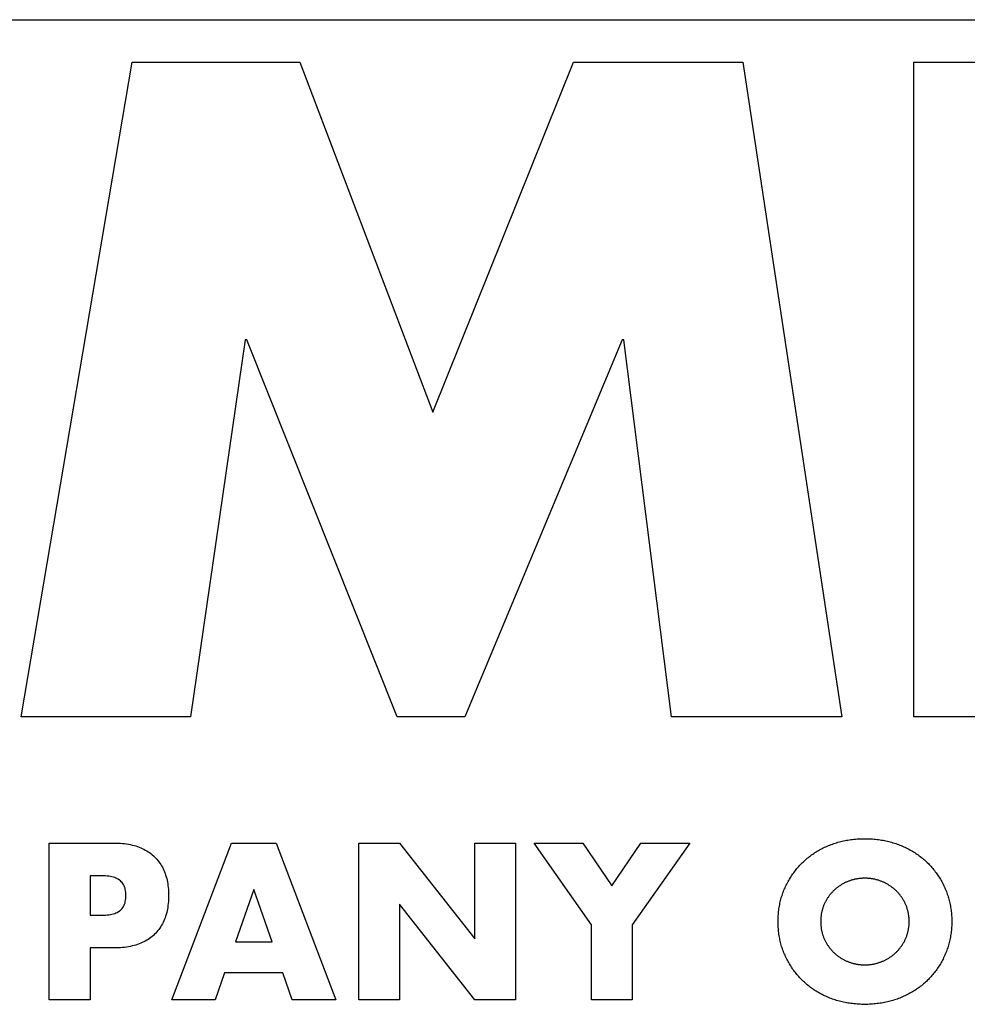
# Model space of a CAD drawing. Units: inches. Extents: x 0 to 21.9, y -0.1 to 16.9.
# Drawn here: x 14.7 to 15.5, y 2.1 to 3 of the extents above; entities that cross this region are included whole.
import ezdxf

# ---------------------------------------------------------------- set-up
doc = ezdxf.new("R2010")
doc.units = ezdxf.units.IN
doc.header["$LTSCALE"] = 2
doc.header["$MEASUREMENT"] = 0
doc.layers.add('BORDER_MELTRIC', color=7, linetype='Continuous')
doc.layers.add('BORDER_TITLE_LINES', color=7, linetype='Continuous')

# ---------------------------------------------------------------- blocks, each defined once
blk = doc.blocks.new('BLOCK29')
at = {"layer": 'BORDER_MELTRIC'}
for p, q in [((181.99, 206.45), (193.42, 273.79)), ((193.42, 273.79), (210.67, 273.79)), ((210.67, 273.79), (224.33, 237.8)), ((224.33, 237.8), (238.8, 273.79)), ((238.8, 273.79), (256.22, 273.79)), ((256.22, 273.79), (266.4, 206.45)), ((273.81, 206.45), (273.81, 273.79)), ((273.81, 273.79), (312.13, 273.79)), ((205.04, 245.21), (199.41, 206.45)), ((205.21, 245.21), (205.04, 245.21)), ((220.67, 206.45), (205.21, 245.21)), ((243.8, 245.21), (227.63, 206.45)), ((243.98, 245.21), (243.8, 245.21)), ((248.89, 206.45), (243.98, 245.21)), ((199.41, 206.45), (181.99, 206.45)), ((227.63, 206.45), (220.67, 206.45)), ((266.4, 206.45), (248.89, 206.45)), ((312.13, 206.45), (273.81, 206.45))]:
    blk.add_line(p, q, dxfattribs=at)
blk = doc.blocks.new('BLOCK_4')
at = {"layer": 'BORDER_MELTRIC'}
for p, q in [((188.39, 177.33), (188.39, 194.13)), ((188.39, 194.13), (195.34, 194.13)), ((201.51, 177.33), (207.91, 194.13)), ((207.91, 194.13), (212.68, 194.13)), ((212.68, 194.13), (219.07, 177.33)), ((221.55, 177.33), (221.55, 194.13)), ((221.55, 194.13), (225.91, 194.13)), ((225.91, 194.13), (233.98, 183.86)), ((233.98, 183.86), (233.98, 194.13)), ((233.98, 194.13), (238.33, 194.13)), ((238.33, 194.13), (238.33, 177.33)), ((246.46, 185.39), (240.33, 194.13)), ((240.33, 194.13), (245.54, 194.13)), ((245.54, 194.13), (248.66, 189.54)), ((248.66, 189.54), (251.76, 194.13)), ((256.98, 194.13), (250.83, 185.39)), ((251.76, 194.13), (256.98, 194.13)), ((194.2, 190.61), (192.76, 190.61)), ((192.76, 190.61), (192.76, 186.42)), ((210.29, 189.16), (208.33, 183.57)), ((212.25, 183.57), (210.29, 189.16)), ((233.98, 177.33), (225.91, 187.6)), ((225.91, 187.6), (225.91, 177.33)), ((192.76, 186.42), (194.2, 186.42)), ((246.46, 177.33), (246.46, 185.39)), ((250.83, 185.39), (250.83, 177.33)), ((208.33, 183.57), (212.25, 183.57)), ((195.34, 182.9), (192.76, 182.9)), ((192.76, 182.9), (192.76, 177.33)), ((207.17, 180.25), (206.17, 177.33)), ((213.41, 180.25), (207.17, 180.25)), ((214.42, 177.33), (213.41, 180.25)), ((192.76, 177.33), (188.39, 177.33)), ((206.17, 177.33), (201.51, 177.33)), ((219.07, 177.33), (214.42, 177.33)), ((225.91, 177.33), (221.55, 177.33)), ((238.33, 177.33), (233.98, 177.33)), ((250.83, 177.33), (246.46, 177.33))]:
    blk.add_line(p, q, dxfattribs=at)
for points in [[(195.34, 194.13), (195.57, 194.13), (195.8, 194.12), (196.03, 194.11), (196.25, 194.09), (196.46, 194.07), (196.67, 194.04), (196.88, 194), (197.08, 193.97), (197.28, 193.92), (197.47, 193.87), (197.66, 193.82), (197.84, 193.76), (198.02, 193.7), (198.19, 193.63), (198.36, 193.56), (198.52, 193.48), (198.68, 193.39), (198.84, 193.3), (198.99, 193.21), (199.14, 193.11), (199.28, 193), (199.42, 192.89), (199.55, 192.78), (199.67, 192.66)], [(271.98, 193.92), (272.13, 193.97), (272.27, 194.03), (272.41, 194.08), (272.56, 194.13), (272.71, 194.17), (272.86, 194.22), (273.01, 194.26), (273.16, 194.3), (273.31, 194.33), (273.46, 194.37), (273.62, 194.4), (273.77, 194.43), (273.93, 194.45), (274.09, 194.48), (274.25, 194.5), (274.41, 194.52), (274.57, 194.54), (274.73, 194.56), (274.9, 194.57), (275.06, 194.58), (275.23, 194.59), (275.4, 194.59), (275.57, 194.6), (275.74, 194.6), (275.91, 194.6), (276.07, 194.59), (276.24, 194.59), (276.41, 194.58), (276.57, 194.57), (276.73, 194.56), (276.89, 194.54), (277.06, 194.52), (277.21, 194.5), (277.37, 194.48), (277.53, 194.45), (277.69, 194.43), (277.84, 194.4), (278, 194.37), (278.15, 194.33), (278.3, 194.3), (278.45, 194.26), (278.6, 194.22), (278.75, 194.17), (278.9, 194.13), (279.05, 194.08), (279.19, 194.03), (279.34, 193.97), (279.48, 193.92)], [(269.05, 192.04), (269.16, 192.13), (269.26, 192.23), (269.37, 192.33), (269.47, 192.42), (269.58, 192.51), (269.7, 192.6), (269.81, 192.69), (269.92, 192.78), (270.04, 192.86), (270.16, 192.95), (270.28, 193.03), (270.4, 193.11), (270.52, 193.19), (270.65, 193.26), (270.77, 193.33), (270.9, 193.41), (271.03, 193.48), (271.16, 193.55), (271.29, 193.61), (271.43, 193.68), (271.56, 193.74), (271.7, 193.8), (271.84, 193.86), (271.98, 193.92)], [(279.48, 193.92), (279.62, 193.86), (279.76, 193.8), (279.9, 193.74), (280.04, 193.68), (280.18, 193.61), (280.31, 193.55), (280.44, 193.48), (280.57, 193.41), (280.7, 193.33), (280.83, 193.26), (280.95, 193.19), (281.08, 193.11), (281.2, 193.03), (281.32, 192.95), (281.44, 192.86), (281.56, 192.78), (281.67, 192.69), (281.79, 192.6), (281.9, 192.51), (282.01, 192.42), (282.12, 192.33), (282.22, 192.23), (282.33, 192.13), (282.43, 192.04)], [(199.67, 192.66), (199.8, 192.53), (199.92, 192.41), (200.03, 192.27), (200.13, 192.14), (200.24, 191.99), (200.33, 191.85), (200.42, 191.7), (200.51, 191.54), (200.59, 191.39), (200.67, 191.22), (200.74, 191.06), (200.8, 190.89), (200.86, 190.71), (200.92, 190.53), (200.97, 190.35), (201.01, 190.16), (201.05, 189.97), (201.09, 189.78), (201.11, 189.58), (201.14, 189.37), (201.16, 189.16), (201.17, 188.95), (201.18, 188.73), (201.18, 188.51)], [(267.14, 189.22), (267.2, 189.35), (267.26, 189.48), (267.32, 189.61), (267.38, 189.74), (267.45, 189.87), (267.52, 190), (267.59, 190.12), (267.66, 190.25), (267.73, 190.37), (267.81, 190.49), (267.88, 190.61), (267.96, 190.73), (268.04, 190.85), (268.12, 190.96), (268.21, 191.07), (268.3, 191.19), (268.38, 191.3), (268.47, 191.41), (268.57, 191.52), (268.66, 191.62), (268.75, 191.73), (268.85, 191.83), (268.95, 191.93), (269.05, 192.04)], [(282.43, 192.04), (282.54, 191.93), (282.64, 191.83), (282.73, 191.73), (282.83, 191.62), (282.93, 191.52), (283.02, 191.41), (283.11, 191.3), (283.2, 191.19), (283.28, 191.07), (283.37, 190.96), (283.45, 190.85), (283.53, 190.73), (283.61, 190.61), (283.69, 190.49), (283.77, 190.37), (283.84, 190.25), (283.91, 190.12), (283.98, 190), (284.05, 189.87), (284.12, 189.74), (284.18, 189.61), (284.24, 189.48), (284.3, 189.35), (284.36, 189.22)], [(196.61, 188.51), (196.61, 188.69), (196.59, 188.85), (196.57, 189.01), (196.54, 189.15), (196.51, 189.3), (196.46, 189.43), (196.41, 189.56), (196.34, 189.68), (196.27, 189.79), (196.19, 189.9), (196.11, 189.99), (196.01, 190.09), (195.9, 190.17), (195.79, 190.25), (195.67, 190.31), (195.54, 190.38), (195.4, 190.43), (195.26, 190.48), (195.1, 190.52), (194.94, 190.55), (194.77, 190.58), (194.59, 190.59), (194.4, 190.61), (194.2, 190.61)], [(273.92, 190.02), (273.85, 189.99), (273.78, 189.96), (273.71, 189.93), (273.64, 189.9), (273.57, 189.86), (273.51, 189.83), (273.44, 189.79), (273.37, 189.76), (273.31, 189.72), (273.24, 189.68), (273.18, 189.64), (273.12, 189.6), (273.05, 189.56), (272.99, 189.52), (272.93, 189.48), (272.87, 189.43), (272.81, 189.39), (272.75, 189.34), (272.7, 189.3), (272.64, 189.25), (272.58, 189.2), (272.53, 189.15), (272.47, 189.1), (272.42, 189.05)], [(277.55, 190.02), (277.48, 190.05), (277.41, 190.07), (277.34, 190.1), (277.27, 190.12), (277.19, 190.15), (277.12, 190.17), (277.05, 190.19), (276.97, 190.21), (276.9, 190.23), (276.82, 190.25), (276.75, 190.26), (276.67, 190.28), (276.6, 190.29), (276.52, 190.3), (276.44, 190.32), (276.37, 190.33), (276.29, 190.33), (276.21, 190.34), (276.13, 190.35), (276.05, 190.35), (275.98, 190.36), (275.9, 190.36), (275.82, 190.36), (275.74, 190.36), (275.66, 190.36), (275.58, 190.36), (275.5, 190.36), (275.42, 190.35), (275.34, 190.35), (275.27, 190.34), (275.19, 190.33), (275.11, 190.33), (275.03, 190.32), (274.96, 190.3), (274.88, 190.29), (274.8, 190.28), (274.73, 190.26), (274.65, 190.25), (274.58, 190.23), (274.5, 190.21), (274.43, 190.19), (274.36, 190.17), (274.28, 190.15), (274.21, 190.12), (274.14, 190.1), (274.07, 190.07), (273.99, 190.05), (273.92, 190.02)], [(279.07, 189.05), (279.01, 189.1), (278.96, 189.15), (278.9, 189.2), (278.84, 189.25), (278.79, 189.3), (278.73, 189.34), (278.67, 189.39), (278.61, 189.43), (278.55, 189.48), (278.49, 189.52), (278.42, 189.56), (278.36, 189.6), (278.3, 189.64), (278.23, 189.68), (278.17, 189.72), (278.1, 189.76), (278.04, 189.79), (277.97, 189.83), (277.9, 189.86), (277.83, 189.9), (277.77, 189.93), (277.7, 189.96), (277.63, 189.99), (277.55, 190.02)], [(266.45, 185.73), (266.45, 185.88), (266.45, 186.04), (266.46, 186.19), (266.47, 186.35), (266.48, 186.5), (266.49, 186.65), (266.5, 186.8), (266.52, 186.95), (266.54, 187.1), (266.57, 187.24), (266.59, 187.39), (266.62, 187.54), (266.65, 187.68), (266.68, 187.83), (266.72, 187.97), (266.75, 188.11), (266.79, 188.25), (266.83, 188.39), (266.88, 188.53), (266.93, 188.67), (266.97, 188.81), (267.03, 188.95), (267.08, 189.08), (267.14, 189.22)], [(272.42, 189.05), (272.36, 189), (272.31, 188.94), (272.26, 188.89), (272.21, 188.83), (272.16, 188.78), (272.11, 188.72), (272.06, 188.67), (272.02, 188.61), (271.97, 188.55), (271.93, 188.49), (271.88, 188.43), (271.84, 188.37), (271.8, 188.31), (271.75, 188.25), (271.71, 188.18), (271.68, 188.12), (271.64, 188.05), (271.6, 187.99), (271.56, 187.92), (271.53, 187.85), (271.49, 187.79), (271.46, 187.72), (271.42, 187.65), (271.39, 187.58)], [(280.11, 187.58), (280.07, 187.65), (280.04, 187.72), (280.01, 187.79), (279.97, 187.85), (279.94, 187.92), (279.9, 187.99), (279.86, 188.05), (279.82, 188.12), (279.78, 188.18), (279.74, 188.25), (279.7, 188.31), (279.66, 188.37), (279.61, 188.43), (279.57, 188.49), (279.52, 188.55), (279.48, 188.61), (279.43, 188.67), (279.38, 188.72), (279.33, 188.78), (279.28, 188.83), (279.23, 188.89), (279.18, 188.94), (279.12, 189), (279.07, 189.05)], [(284.36, 189.22), (284.42, 189.08), (284.47, 188.95), (284.52, 188.81), (284.57, 188.67), (284.62, 188.53), (284.66, 188.39), (284.71, 188.25), (284.75, 188.11), (284.78, 187.97), (284.82, 187.83), (284.85, 187.68), (284.88, 187.54), (284.91, 187.39), (284.93, 187.24), (284.96, 187.1), (284.98, 186.95), (284.99, 186.8), (285.01, 186.65), (285.02, 186.5), (285.03, 186.35), (285.04, 186.19), (285.05, 186.04), (285.05, 185.88), (285.05, 185.73), (285.05, 185.57), (285.05, 185.42), (285.04, 185.26), (285.03, 185.11), (285.02, 184.96), (285.01, 184.81), (284.99, 184.66), (284.98, 184.51), (284.96, 184.36), (284.93, 184.21), (284.91, 184.07), (284.88, 183.92), (284.85, 183.78), (284.82, 183.63), (284.78, 183.49), (284.75, 183.35), (284.71, 183.21), (284.66, 183.07), (284.62, 182.93), (284.57, 182.79), (284.52, 182.65), (284.47, 182.51), (284.42, 182.38), (284.36, 182.24)], [(194.2, 186.42), (194.4, 186.42), (194.59, 186.43), (194.77, 186.45), (194.94, 186.48), (195.1, 186.51), (195.26, 186.55), (195.4, 186.6), (195.54, 186.65), (195.67, 186.71), (195.79, 186.78), (195.9, 186.86), (196.01, 186.94), (196.11, 187.03), (196.19, 187.13), (196.27, 187.24), (196.34, 187.35), (196.41, 187.47), (196.46, 187.6), (196.51, 187.73), (196.54, 187.87), (196.57, 188.02), (196.59, 188.18), (196.61, 188.34), (196.61, 188.51)], [(201.18, 188.51), (201.18, 188.29), (201.17, 188.08), (201.16, 187.86), (201.14, 187.66), (201.11, 187.45), (201.09, 187.25), (201.05, 187.06), (201.01, 186.87), (200.97, 186.68), (200.92, 186.5), (200.86, 186.32), (200.8, 186.14), (200.74, 185.97), (200.67, 185.8), (200.59, 185.64), (200.51, 185.48), (200.42, 185.33), (200.33, 185.18), (200.24, 185.03), (200.13, 184.89), (200.03, 184.76), (199.92, 184.62), (199.8, 184.49), (199.67, 184.37)], [(271.39, 187.58), (271.36, 187.51), (271.33, 187.44), (271.3, 187.36), (271.28, 187.29), (271.25, 187.22), (271.23, 187.15), (271.2, 187.07), (271.18, 187), (271.16, 186.92), (271.14, 186.85), (271.13, 186.77), (271.11, 186.69), (271.09, 186.62), (271.08, 186.54), (271.07, 186.46), (271.06, 186.38), (271.05, 186.3), (271.04, 186.22), (271.03, 186.14), (271.02, 186.06), (271.02, 185.98), (271.02, 185.89), (271.01, 185.81), (271.01, 185.73)], [(280.11, 183.88), (280.14, 183.95), (280.17, 184.02), (280.19, 184.09), (280.22, 184.17), (280.25, 184.24), (280.27, 184.31), (280.29, 184.39), (280.32, 184.46), (280.34, 184.54), (280.36, 184.61), (280.37, 184.69), (280.39, 184.76), (280.4, 184.84), (280.42, 184.92), (280.43, 185), (280.44, 185.08), (280.45, 185.16), (280.46, 185.24), (280.47, 185.32), (280.47, 185.4), (280.48, 185.48), (280.48, 185.56), (280.48, 185.65), (280.48, 185.73), (280.48, 185.81), (280.48, 185.89), (280.48, 185.98), (280.47, 186.06), (280.47, 186.14), (280.46, 186.22), (280.45, 186.3), (280.44, 186.38), (280.43, 186.46), (280.42, 186.54), (280.4, 186.62), (280.39, 186.69), (280.37, 186.77), (280.36, 186.85), (280.34, 186.92), (280.32, 187), (280.29, 187.07), (280.27, 187.15), (280.25, 187.22), (280.22, 187.29), (280.19, 187.36), (280.17, 187.44), (280.14, 187.51), (280.11, 187.58)], [(267.14, 182.24), (267.08, 182.38), (267.03, 182.51), (266.97, 182.65), (266.93, 182.79), (266.88, 182.93), (266.83, 183.07), (266.79, 183.21), (266.75, 183.35), (266.72, 183.49), (266.68, 183.63), (266.65, 183.78), (266.62, 183.92), (266.59, 184.07), (266.57, 184.21), (266.54, 184.36), (266.52, 184.51), (266.5, 184.66), (266.49, 184.81), (266.48, 184.96), (266.47, 185.11), (266.46, 185.26), (266.45, 185.42), (266.45, 185.57), (266.45, 185.73)], [(271.01, 185.73), (271.01, 185.65), (271.02, 185.56), (271.02, 185.48), (271.02, 185.4), (271.03, 185.32), (271.04, 185.24), (271.05, 185.16), (271.06, 185.08), (271.07, 185), (271.08, 184.92), (271.09, 184.84), (271.11, 184.76), (271.13, 184.69), (271.14, 184.61), (271.16, 184.54), (271.18, 184.46), (271.2, 184.39), (271.23, 184.31), (271.25, 184.24), (271.28, 184.17), (271.3, 184.09), (271.33, 184.02), (271.36, 183.95), (271.39, 183.88)], [(199.67, 184.37), (199.55, 184.25), (199.42, 184.13), (199.28, 184.03), (199.14, 183.92), (198.99, 183.82), (198.84, 183.73), (198.68, 183.64), (198.52, 183.55), (198.36, 183.47), (198.19, 183.4), (198.02, 183.33), (197.84, 183.27), (197.66, 183.21), (197.47, 183.15), (197.28, 183.11), (197.08, 183.06), (196.88, 183.02), (196.67, 182.99), (196.46, 182.96), (196.25, 182.94), (196.03, 182.92), (195.8, 182.91), (195.57, 182.9), (195.34, 182.9)], [(271.39, 183.88), (271.42, 183.81), (271.46, 183.74), (271.49, 183.67), (271.53, 183.6), (271.56, 183.54), (271.6, 183.47), (271.64, 183.4), (271.68, 183.34), (271.71, 183.28), (271.75, 183.21), (271.8, 183.15), (271.84, 183.09), (271.88, 183.03), (271.93, 182.97), (271.97, 182.91), (272.02, 182.85), (272.06, 182.79), (272.11, 182.73), (272.16, 182.68), (272.21, 182.62), (272.26, 182.57), (272.31, 182.51), (272.36, 182.46), (272.42, 182.41)], [(279.07, 182.41), (279.12, 182.46), (279.18, 182.51), (279.23, 182.57), (279.28, 182.62), (279.33, 182.68), (279.38, 182.73), (279.43, 182.79), (279.48, 182.85), (279.52, 182.91), (279.57, 182.97), (279.61, 183.03), (279.66, 183.09), (279.7, 183.15), (279.74, 183.21), (279.78, 183.28), (279.82, 183.34), (279.86, 183.4), (279.9, 183.47), (279.94, 183.54), (279.97, 183.6), (280.01, 183.67), (280.04, 183.74), (280.07, 183.81), (280.11, 183.88)], [(269.05, 179.42), (268.95, 179.52), (268.85, 179.63), (268.75, 179.73), (268.66, 179.84), (268.57, 179.94), (268.47, 180.05), (268.38, 180.16), (268.3, 180.27), (268.21, 180.38), (268.12, 180.5), (268.04, 180.61), (267.96, 180.73), (267.88, 180.85), (267.81, 180.97), (267.73, 181.09), (267.66, 181.21), (267.59, 181.33), (267.52, 181.46), (267.45, 181.59), (267.38, 181.71), (267.32, 181.84), (267.26, 181.98), (267.2, 182.11), (267.14, 182.24)], [(272.42, 182.41), (272.47, 182.36), (272.53, 182.31), (272.58, 182.26), (272.64, 182.21), (272.7, 182.16), (272.75, 182.11), (272.81, 182.07), (272.87, 182.02), (272.93, 181.98), (272.99, 181.94), (273.05, 181.9), (273.12, 181.85), (273.18, 181.81), (273.24, 181.78), (273.31, 181.74), (273.37, 181.7), (273.44, 181.66), (273.51, 181.63), (273.57, 181.6), (273.64, 181.56), (273.71, 181.53), (273.78, 181.5), (273.85, 181.47), (273.92, 181.44)], [(273.92, 181.44), (273.99, 181.41), (274.07, 181.38), (274.14, 181.36), (274.21, 181.33), (274.28, 181.31), (274.36, 181.29), (274.43, 181.27), (274.5, 181.25), (274.58, 181.23), (274.65, 181.21), (274.73, 181.2), (274.8, 181.18), (274.88, 181.17), (274.96, 181.15), (275.03, 181.14), (275.11, 181.13), (275.19, 181.12), (275.27, 181.12), (275.34, 181.11), (275.42, 181.1), (275.5, 181.1), (275.58, 181.1), (275.66, 181.09), (275.74, 181.09), (275.82, 181.09), (275.9, 181.1), (275.98, 181.1), (276.05, 181.1), (276.13, 181.11), (276.21, 181.12), (276.29, 181.12), (276.37, 181.13), (276.44, 181.14), (276.52, 181.15), (276.6, 181.17), (276.67, 181.18), (276.75, 181.2), (276.82, 181.21), (276.9, 181.23), (276.97, 181.25), (277.05, 181.27), (277.12, 181.29), (277.19, 181.31), (277.27, 181.33), (277.34, 181.36), (277.41, 181.38), (277.48, 181.41), (277.55, 181.44)], [(277.55, 181.44), (277.63, 181.47), (277.7, 181.5), (277.77, 181.53), (277.83, 181.56), (277.9, 181.6), (277.97, 181.63), (278.04, 181.66), (278.1, 181.7), (278.17, 181.74), (278.23, 181.78), (278.3, 181.81), (278.36, 181.85), (278.42, 181.9), (278.49, 181.94), (278.55, 181.98), (278.61, 182.02), (278.67, 182.07), (278.73, 182.11), (278.79, 182.16), (278.84, 182.21), (278.9, 182.26), (278.96, 182.31), (279.01, 182.36), (279.07, 182.41)], [(284.36, 182.24), (284.3, 182.11), (284.24, 181.98), (284.18, 181.84), (284.12, 181.71), (284.05, 181.59), (283.98, 181.46), (283.91, 181.33), (283.84, 181.21), (283.77, 181.09), (283.69, 180.97), (283.61, 180.85), (283.53, 180.73), (283.45, 180.61), (283.37, 180.5), (283.28, 180.38), (283.2, 180.27), (283.11, 180.16), (283.02, 180.05), (282.93, 179.94), (282.83, 179.84), (282.73, 179.73), (282.64, 179.63), (282.54, 179.52), (282.43, 179.42), (282.33, 179.32), (282.22, 179.23), (282.12, 179.13), (282.01, 179.04), (281.9, 178.94), (281.79, 178.85), (281.67, 178.77), (281.56, 178.68), (281.44, 178.59), (281.32, 178.51), (281.2, 178.43), (281.08, 178.35), (280.95, 178.27), (280.83, 178.2), (280.7, 178.12), (280.57, 178.05), (280.44, 177.98), (280.31, 177.91), (280.18, 177.85), (280.04, 177.78), (279.9, 177.72), (279.76, 177.66), (279.62, 177.6), (279.48, 177.54)], [(271.98, 177.54), (271.84, 177.6), (271.7, 177.66), (271.56, 177.72), (271.43, 177.78), (271.29, 177.85), (271.16, 177.91), (271.03, 177.98), (270.9, 178.05), (270.77, 178.12), (270.65, 178.2), (270.52, 178.27), (270.4, 178.35), (270.28, 178.43), (270.16, 178.51), (270.04, 178.59), (269.92, 178.68), (269.81, 178.77), (269.7, 178.85), (269.58, 178.94), (269.47, 179.04), (269.37, 179.13), (269.26, 179.23), (269.16, 179.32), (269.05, 179.42)], [(279.48, 177.54), (279.34, 177.48), (279.19, 177.43), (279.05, 177.38), (278.9, 177.33), (278.75, 177.29), (278.6, 177.24), (278.45, 177.2), (278.3, 177.16), (278.15, 177.13), (278, 177.09), (277.84, 177.06), (277.69, 177.03), (277.53, 177), (277.37, 176.98), (277.21, 176.96), (277.06, 176.94), (276.89, 176.92), (276.73, 176.9), (276.57, 176.89), (276.41, 176.88), (276.24, 176.87), (276.07, 176.86), (275.91, 176.86), (275.74, 176.86), (275.57, 176.86), (275.4, 176.86), (275.23, 176.87), (275.06, 176.88), (274.9, 176.89), (274.73, 176.9), (274.57, 176.92), (274.41, 176.94), (274.25, 176.96), (274.09, 176.98), (273.93, 177), (273.77, 177.03), (273.62, 177.06), (273.46, 177.09), (273.31, 177.13), (273.16, 177.16), (273.01, 177.2), (272.86, 177.24), (272.71, 177.29), (272.56, 177.33), (272.41, 177.38), (272.27, 177.43), (272.13, 177.48), (271.98, 177.54)]]:
    blk.add_lwpolyline(points, dxfattribs=at)
blk = doc.blocks.new('MELTRIC_LOGO_2017')
at = {"color": 7, "linetype": 'Continuous'}
blk.add_blockref('BLOCK29', (-99.77, -177.33), dxfattribs=at)
at = {"color": 7, "linetype": 'Continuous', "xscale": 0.9603999999999999, "yscale": 0.9603999999999999, "zscale": 0.9603999999999999}
blk.add_blockref('BLOCK_4', (-95.82, -170.31), dxfattribs=at)

msp = doc.modelspace()

# ---------------------------------------------------------------- linework, layer by layer
at = {"layer": 'BORDER_TITLE_LINES'}
msp.add_line((13.70857, 2.97492), (21.60692, 2.97492), dxfattribs=at)

# ---------------------------------------------------------------- block references
at = {"color": 7, "linetype": 'Continuous', "xscale": 0.008200121004915224, "yscale": 0.008200121004915224, "zscale": 0.008200121004915224}
msp.add_blockref('MELTRIC_LOGO_2017', (14.05651, 2.14815), dxfattribs=at)

doc.saveas('drawing.dxf')
